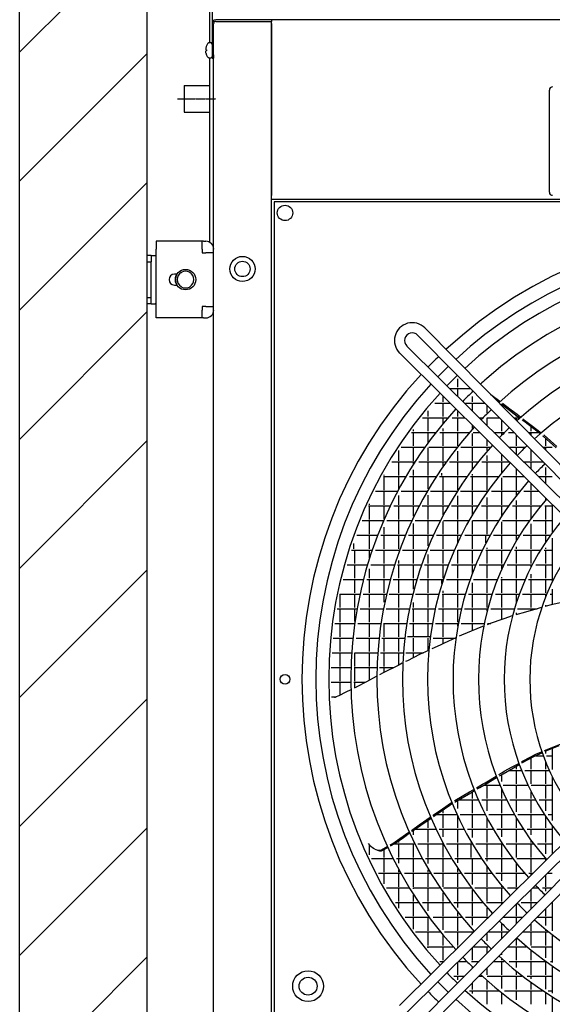
# Model space of a CAD drawing. Units: millimetres. Extents: x -3260 to 1937, y -7613 to -159.
# Drawn here: x -1430 to -1013, y -1670 to -899 of the extents above; entities that cross this region are included whole.
import ezdxf

# ---------------------------------------------------------------- set-up
doc = ezdxf.new("R2010")
doc.units = ezdxf.units.MM
doc.linetypes.add('DOT_CENTER', pattern=[14, 12, -1, 0, -1])
doc.layers.add('1', color=7, linetype='Continuous')

# ---------------------------------------------------------------- blocks, each defined once
blk = doc.blocks.new('Draufsicht_1', base_point=(-1098, 2781))
at = {"layer": '1', "linetype": 'Continuous'}
h = blk.add_hatch(dxfattribs=at)
h.set_pattern_fill('_USER', color=6, scale=1000, angle=45, pattern_type=0)
h.set_pattern_definition([(45, (0, 0), (-707.107, 707.107), [])])
h.paths.add_polyline_path([(-4618, -55556), (-4618, -56256), (-20018, -56256), (-20018, -9202), (-18618, -9202), (-18618, -55556)])
at = {"color": 2, "linetype": 'Continuous'}
for p, q in [((-20018, -56256), (-20018, -9202)), ((-18618, -55556), (-18618, -9202)), ((-17254, -12591), (-17254, -12609)), ((-17254, -12631), (-17254, -12609)), ((-17254, -12631), (-17254, -14517)), ((-18215, -13311), (-18215, -13605)), ((-18215, -13311), (-17935, -13311)), ((-18215, -13605), (-17935, -13605)), ((-17254, -14557), (-17254, -14517)), ((-6765, -14588), (-17226, -14588)), ((-17226, -14588), (-17226, -25050)), ((-18015, -15019), (-18520, -15019)), ((-18520, -15019), (-18520, -15106)), ((-18520, -15772), (-18520, -15106)), ((-18001, -15019), (-18015, -15019)), ((-18015, -15106), (-18015, -15019)), ((-18015, -15106), (-18015, -15144)), ((-18001, -15019), (-17976, -15019)), ((-18576, -15173), (-18618, -15173)), ((-18576, -15173), (-18531, -15173)), ((-18531, -15173), (-18520, -15173)), ((-18015, -15144), (-17976, -15144)), ((-17890, -15144), (-17976, -15144)), ((-18291, -15380), (-18320, -15380)), ((-18293, -15380), (-18293, -15381)), ((-18320, -15499), (-18291, -15499)), ((-18293, -15498), (-18293, -15499)), ((-18576, -15705), (-18618, -15705)), ((-18576, -15705), (-18531, -15705)), ((-18520, -15705), (-18531, -15705)), ((-17976, -15734), (-18015, -15734)), ((-18015, -15734), (-18015, -15772)), ((-17976, -15734), (-17890, -15734)), ((-18520, -15859), (-18520, -15772)), ((-18015, -15859), (-18520, -15859)), ((-18015, -15859), (-18015, -15772)), ((-18001, -15859), (-18015, -15859)), ((-18001, -15859), (-17976, -15859))]:
    blk.add_line(p, q, dxfattribs=at)
at = {"color": 3, "linetype": 'Continuous'}
for p, q in [((-17935, -12014), (-17935, -12842)), ((-17254, -12591), (-17867, -12591)), ((-17867, -12609), (-17254, -12609)), ((-17907, -12631), (-17907, -12977)), ((-17890, -12977), (-17890, -12631)), ((-17258, -12630), (-17258, -54699)), ((-17935, -13010), (-17935, -15030)), ((-17907, -12977), (-17907, -13012)), ((-17907, -13012), (-17890, -13012)), ((-17890, -12977), (-17890, -13012)), ((-14207, -14480), (-14207, -13363)), ((-17254, -14557), (-13905, -14557))]:
    blk.add_line(p, q, dxfattribs=at)
at = {"color": 7, "linetype": 'Continuous'}
for p, q in [((-6737, -12591), (-17254, -12591)), ((-17890, -54295), (-17890, -13012))]:
    blk.add_line(p, q, dxfattribs=at)
at = {"color": 1, "linetype": 'Continuous'}
for p, q in [((-17975, -12907), (-17976, -12911)), ((-17976, -12911), (-17975, -12914)), ((-17976, -12941), (-17975, -12938)), ((-17975, -12946), (-17976, -12941)), ((-17974, -12899), (-17975, -12907)), ((-17975, -12914), (-17974, -12918)), ((-17975, -12938), (-17974, -12934)), ((-17974, -12953), (-17975, -12946)), ((-17973, -12891), (-17974, -12899)), ((-17974, -12918), (-17973, -12919)), ((-17974, -12934), (-17973, -12933)), ((-17973, -12919), (-17968, -12919)), ((-17968, -12933), (-17973, -12933)), ((-17954, -12848), (-17968, -12877)), ((-17968, -12877), (-17968, -12877)), ((-17954, -12849), (-17954, -12848)), ((-17954, -12848), (-17953, -12849)), ((-17953, -12849), (-17950, -12846)), ((-17950, -12846), (-17948, -12845)), ((-17948, -12845), (-17942, -12842)), ((-17942, -12842), (-17921, -12842)), ((-17913, -12845), (-17921, -12842)), ((-17908, -12852), (-17913, -12845)), ((-17907, -12861), (-17908, -12852)), ((-17973, -12961), (-17974, -12953)), ((-17968, -12975), (-17968, -12975)), ((-17954, -13004), (-17968, -12975)), ((-17951, -13005), (-17954, -13004)), ((-17950, -13006), (-17951, -13005)), ((-17948, -13008), (-17950, -13006)), ((-17942, -13010), (-17948, -13008)), ((-17942, -13010), (-17921, -13010)), ((-17921, -13010), (-17917, -13007)), ((-17917, -13007), (-17913, -13006)), ((-17913, -13006), (-17908, -12999)), ((-17908, -12999), (-17907, -12995)), ((-18576, -15173), (-18576, -15243)), ((-18618, -15243), (-18576, -15243)), ((-18576, -15635), (-18576, -15243)), ((-18239, -15358), (-18247, -15363)), ((-18148, -15363), (-18156, -15358)), ((-18247, -15516), (-18239, -15520)), ((-18156, -15520), (-18148, -15516)), ((-18618, -15635), (-18576, -15635)), ((-18576, -15705), (-18576, -15635))]:
    blk.add_line(p, q, dxfattribs=at)
at = {"color": 6, "linetype": 'Continuous'}
for p, q in [((-15413, -16130), (-15414, -16129)), ((-15209, -16495), (-15209, -16495)), ((-15324, -16610), (-15324, -16610)), ((-15213, -16618), (-15213, -16527)), ((-15374, -16779), (-15374, -16717)), ((-15303, -16631), (-15074, -16631)), ((-15213, -16719), (-15213, -16631)), ((-15052, -16669), (-15052, -16653)), ((-15052, -16779), (-15052, -16718)), ((-14855, -16693), (-14848, -16698)), ((-14848, -16698), (-14752, -16771)), ((-15464, -16792), (-15299, -16792)), ((-15374, -16940), (-15374, -16792)), ((-15126, -16792), (-14915, -16792)), ((-15052, -16879), (-15052, -16792)), ((-14891, -16903), (-14891, -16816)), ((-14795, -16754), (-14761, -16780)), ((-14733, -16801), (-14730, -16803)), ((-14730, -16819), (-14730, -16803)), ((-14730, -16803), (-14592, -16908)), ((-14723, -16792), (-14641, -16854)), ((-15535, -16940), (-15535, -16875)), ((-15213, -16940), (-15213, -16885)), ((-14641, -16854), (-14560, -16915)), ((-14592, -16908), (-14534, -16952)), ((-14569, -16940), (-14569, -16925)), ((-14560, -16915), (-14524, -16943)), ((-15599, -16953), (-15320, -16953)), ((-15535, -17101), (-15535, -16953)), ((-15374, -17017), (-15374, -16953)), ((-15274, -16953), (-15137, -16953)), ((-15213, -17101), (-15213, -16953)), ((-15052, -17072), (-15052, -17036)), ((-14978, -16953), (-14940, -16953)), ((-14891, -16953), (-14756, -16953)), ((-14891, -17038), (-14891, -16953)), ((-14730, -17101), (-14730, -16978)), ((-14598, -16953), (-14534, -16953)), ((-14569, -16982), (-14569, -16953)), ((-14505, -16974), (-14488, -16987)), ((-14495, -16965), (-14493, -16967)), ((-14493, -16967), (-14394, -17043)), ((-14488, -16987), (-14329, -17108)), ((-14408, -17101), (-14408, -17047)), ((-14394, -17043), (-14297, -17118)), ((-15721, -17114), (-15453, -17114)), ((-15696, -17101), (-15696, -17080)), ((-15696, -17262), (-15696, -17114)), ((-15535, -17223), (-15535, -17114)), ((-15408, -17114), (-15089, -17114)), ((-15374, -17101), (-15374, -17072)), ((-15374, -17262), (-15374, -17114)), ((-15213, -17262), (-15213, -17114)), ((-15052, -17262), (-15052, -17125)), ((-15042, -17114), (-14974, -17114)), ((-14815, -17114), (-14706, -17114)), ((-14730, -17139), (-14730, -17114)), ((-14656, -17114), (-14596, -17114)), ((-14569, -17262), (-14569, -17141)), ((-14439, -17114), (-14322, -17114)), ((-14408, -17144), (-14408, -17114)), ((-14329, -17108), (-14308, -17127)), ((-14281, -17150), (-14274, -17156)), ((-14269, -17139), (-14266, -17142)), ((-14266, -17142), (-14126, -17267)), ((-14891, -17262), (-14891, -17196)), ((-14274, -17156), (-14131, -17283)), ((-14247, -17262), (-14247, -17180)), ((-15857, -17423), (-15857, -17312)), ((-15833, -17275), (-15573, -17275)), ((-15696, -17423), (-15696, -17275)), ((-15535, -17423), (-15535, -17283)), ((-15530, -17275), (-15223, -17275)), ((-15374, -17423), (-15374, -17275)), ((-15226, -17279), (-15226, -17275)), ((-15213, -17423), (-15213, -17319)), ((-15178, -17275), (-14858, -17275)), ((-15052, -17423), (-15052, -17275)), ((-14891, -17313), (-14891, -17275)), ((-14891, -17423), (-14891, -17367)), ((-14730, -17423), (-14730, -17355)), ((-14653, -17275), (-14470, -17275)), ((-14569, -17357), (-14569, -17275)), ((-14408, -17423), (-14408, -17303)), ((-14279, -17275), (-14177, -17275)), ((-14247, -17307), (-14247, -17275)), ((-15935, -17436), (-15682, -17436)), ((-15857, -17584), (-15857, -17436)), ((-15696, -17458), (-15696, -17436)), ((-15640, -17436), (-15344, -17436)), ((-15535, -17584), (-15535, -17436)), ((-15374, -17479), (-15374, -17436)), ((-15301, -17436), (-14993, -17436)), ((-15213, -17584), (-15213, -17436)), ((-15052, -17512), (-15052, -17436)), ((-14949, -17436), (-14649, -17436)), ((-14891, -17584), (-14891, -17436)), ((-14730, -17557), (-14730, -17436)), ((-14638, -17449), (-14637, -17448)), ((-14490, -17436), (-14277, -17436)), ((-14408, -17517), (-14408, -17436)), ((-14260, -17461), (-14260, -17453)), ((-16018, -17584), (-16018, -17579)), ((-15696, -17584), (-15696, -17524)), ((-15387, -17584), (-15387, -17560)), ((-15052, -17584), (-15052, -17571)), ((-14569, -17584), (-14569, -17515)), ((-14247, -17584), (-14247, -17498)), ((-16028, -17597), (-15782, -17597)), ((-16018, -17745), (-16018, -17597)), ((-15857, -17731), (-15857, -17597)), ((-15741, -17597), (-15453, -17597)), ((-15696, -17745), (-15696, -17597)), ((-15535, -17731), (-15535, -17597)), ((-15411, -17597), (-15114, -17597)), ((-15374, -17745), (-15374, -17597)), ((-15213, -17742), (-15213, -17597)), ((-15072, -17597), (-14763, -17597)), ((-15052, -17745), (-15052, -17597)), ((-14891, -17745), (-14891, -17597)), ((-14730, -17745), (-14730, -17611)), ((-14718, -17597), (-14487, -17597)), ((-14569, -17745), (-14569, -17597)), ((-14408, -17745), (-14408, -17674)), ((-14328, -17597), (-14177, -17597)), ((-14247, -17676), (-14247, -17597)), ((-16113, -17758), (-15872, -17758)), ((-16018, -17906), (-16018, -17758)), ((-15832, -17758), (-15551, -17758)), ((-15696, -17906), (-15696, -17758)), ((-15535, -17906), (-15535, -17800)), ((-15511, -17758), (-15223, -17758)), ((-15374, -17906), (-15374, -17758)), ((-15226, -17762), (-15226, -17758)), ((-15182, -17758), (-14885, -17758)), ((-15052, -17906), (-15052, -17758)), ((-14891, -17766), (-14891, -17758)), ((-14843, -17758), (-14534, -17758)), ((-14730, -17906), (-14730, -17758)), ((-14569, -17803), (-14569, -17758)), ((-14488, -17758), (-14324, -17758)), ((-14408, -17906), (-14408, -17758)), ((-14177, -17745), (-14178, -17745)), ((-16179, -17906), (-16179, -17896)), ((-15857, -17906), (-15857, -17806)), ((-15213, -17906), (-15213, -17808)), ((-14891, -17906), (-14891, -17827)), ((-14569, -17906), (-14569, -17860)), ((-14247, -17853), (-14247, -17834)), ((-14177, -17904), (-14177, -18213)), ((-16190, -17919), (-15953, -17919)), ((-16179, -18067), (-16179, -17919)), ((-16018, -18061), (-16018, -17919)), ((-15914, -17919), (-15640, -17919)), ((-15857, -18067), (-15857, -17919)), ((-15696, -18031), (-15696, -17919)), ((-15601, -17919), (-15321, -17919)), ((-15535, -18067), (-15535, -17919)), ((-15374, -18016), (-15374, -17919)), ((-15281, -17919), (-14994, -17919)), ((-15213, -18067), (-15213, -17919)), ((-15052, -18014), (-15052, -17919)), ((-14952, -17919), (-14656, -17919)), ((-14891, -18067), (-14891, -17919)), ((-14730, -18027), (-14730, -17919)), ((-14613, -17919), (-14303, -17919)), ((-14569, -18067), (-14569, -17919)), ((-14408, -18054), (-14408, -17919)), ((-14258, -17919), (-14177, -17919)), ((-14247, -18067), (-14247, -17919)), ((-16259, -18080), (-16027, -18080)), ((-16179, -18228), (-16179, -18080)), ((-16031, -18090), (-16031, -18080)), ((-15989, -18080), (-15720, -18080)), ((-15857, -18228), (-15857, -18080)), ((-15696, -18228), (-15696, -18113)), ((-15681, -18080), (-15408, -18080)), ((-15535, -18228), (-15535, -18080)), ((-15374, -18228), (-15374, -18091)), ((-15369, -18080), (-15090, -18080)), ((-15213, -18228), (-15213, -18080)), ((-15052, -18228), (-15052, -18084)), ((-15050, -18080), (-14764, -18080)), ((-14891, -18228), (-14891, -18080)), ((-14730, -18228), (-14730, -18092)), ((-14723, -18080), (-14427, -18080)), ((-14569, -18228), (-14569, -18080)), ((-14408, -18228), (-14408, -18114)), ((-14384, -18080), (-14177, -18080)), ((-14247, -18228), (-14247, -18080)), ((-16018, -18228), (-16018, -18150)), ((-16353, -18389), (-16353, -18331)), ((-16321, -18241), (-16092, -18241)), ((-16179, -18389), (-16179, -18241)), ((-16055, -18241), (-15791, -18241)), ((-16018, -18389), (-16018, -18241)), ((-15857, -18389), (-15857, -18241)), ((-15753, -18241), (-15486, -18241)), ((-15696, -18389), (-15696, -18241)), ((-15535, -18357), (-15535, -18241)), ((-15447, -18241), (-15175, -18241)), ((-15374, -18389), (-15374, -18241)), ((-15213, -18320), (-15213, -18241)), ((-15136, -18241), (-14859, -18241)), ((-15052, -18389), (-15052, -18241)), ((-14904, -18324), (-14904, -18241)), ((-14819, -18241), (-14535, -18241)), ((-14730, -18389), (-14730, -18241)), ((-14569, -18298), (-14569, -18241)), ((-14494, -18241), (-14197, -18241)), ((-14408, -18389), (-14408, -18241)), ((-14247, -18314), (-14247, -18241)), ((-14177, -18273), (-14177, -18750)), ((-16377, -18402), (-16151, -18402)), ((-16340, -18550), (-16340, -18402)), ((-16179, -18488), (-16179, -18402)), ((-16114, -18402), (-15854, -18402)), ((-16018, -18550), (-16018, -18402)), ((-15857, -18411), (-15857, -18402)), ((-15817, -18402), (-15554, -18402)), ((-15696, -18550), (-15696, -18402)), ((-15535, -18550), (-15535, -18451)), ((-15516, -18402), (-15250, -18402)), ((-15374, -18550), (-15374, -18402)), ((-15213, -18550), (-15213, -18405)), ((-15212, -18402), (-14943, -18402)), ((-15052, -18550), (-15052, -18402)), ((-14904, -18402), (-14628, -18402)), ((-14891, -18389), (-14891, -18377)), ((-14891, -18550), (-14891, -18402)), ((-14730, -18550), (-14730, -18402)), ((-14589, -18402), (-14304, -18402)), ((-14569, -18389), (-14569, -18368)), ((-14569, -18550), (-14569, -18402)), ((-14408, -18550), (-14408, -18402)), ((-14263, -18402), (-14177, -18402)), ((-14247, -18389), (-14247, -18377)), ((-14247, -18550), (-14247, -18402)), ((-15857, -18550), (-15857, -18517)), ((-16426, -18563), (-16202, -18563)), ((-16340, -18711), (-16340, -18563)), ((-16179, -18711), (-16179, -18609)), ((-16166, -18563), (-15909, -18563)), ((-16018, -18711), (-16018, -18563)), ((-15873, -18563), (-15614, -18563)), ((-15857, -18711), (-15857, -18563)), ((-15696, -18711), (-15696, -18563)), ((-15577, -18563), (-15316, -18563)), ((-15535, -18711), (-15535, -18563)), ((-15374, -18711), (-15374, -18563)), ((-15279, -18563), (-15015, -18563)), ((-15213, -18711), (-15213, -18563)), ((-15052, -18657), (-15052, -18563)), ((-14977, -18563), (-14709, -18563)), ((-14891, -18711), (-14891, -18563)), ((-14730, -18610), (-14730, -18563)), ((-14670, -18563), (-14396, -18563)), ((-14569, -18711), (-14569, -18563)), ((-14408, -18587), (-14408, -18563)), ((-14408, -18711), (-14408, -18666)), ((-14356, -18563), (-14177, -18563)), ((-14247, -18711), (-14247, -18563)), ((-16468, -18724), (-16247, -18724)), ((-16340, -18872), (-16340, -18724)), ((-16211, -18724), (-15957, -18724)), ((-16179, -18872), (-16179, -18724)), ((-16018, -18872), (-16018, -18724)), ((-15921, -18724), (-15666, -18724)), ((-15857, -18872), (-15857, -18724)), ((-15696, -18832), (-15696, -18724)), ((-15629, -18724), (-15373, -18724)), ((-15535, -18872), (-15535, -18724)), ((-15387, -18769), (-15387, -18724)), ((-15374, -18729), (-15374, -18724)), ((-15336, -18724), (-15077, -18724)), ((-15213, -18872), (-15213, -18724)), ((-15052, -18872), (-15052, -18760)), ((-15040, -18724), (-14778, -18724)), ((-14891, -18872), (-14891, -18724)), ((-14740, -18724), (-14473, -18724)), ((-14730, -18711), (-14730, -18700)), ((-14730, -18872), (-14730, -18724)), ((-14569, -18872), (-14569, -18724)), ((-14435, -18724), (-14177, -18724)), ((-14408, -18872), (-14408, -18724)), ((-14247, -18872), (-14247, -18724)), ((-15374, -18872), (-15374, -18849)), ((-14177, -18832), (-14177, -19001)), ((-16505, -18885), (-16286, -18885)), ((-16501, -19033), (-16501, -18885)), ((-16340, -19033), (-16340, -18885)), ((-16250, -18885), (-15999, -18885)), ((-16179, -19033), (-16179, -18885)), ((-16018, -18975), (-16018, -18885)), ((-15963, -18885), (-15710, -18885)), ((-15857, -19033), (-15857, -18885)), ((-15696, -19033), (-15696, -18977)), ((-15674, -18885), (-15421, -18885)), ((-15535, -19033), (-15535, -18885)), ((-15384, -18885), (-15130, -18885)), ((-15374, -19033), (-15374, -18885)), ((-15213, -19033), (-15213, -18885)), ((-15093, -18885), (-14836, -18885)), ((-15052, -19033), (-15052, -18885)), ((-14891, -19033), (-14891, -18885)), ((-14799, -18885), (-14539, -18885)), ((-14730, -19033), (-14730, -18885)), ((-14569, -18973), (-14569, -18885)), ((-14501, -18885), (-14238, -18885)), ((-14408, -19033), (-14408, -18885)), ((-14247, -18908), (-14247, -18885)), ((-14200, -18885), (-14177, -18885)), ((-13969, -18956), (-14188, -19003)), ((-16535, -19046), (-16317, -19046)), ((-16501, -19194), (-16501, -19046)), ((-16340, -19187), (-16340, -19046)), ((-16282, -19046), (-16033, -19046)), ((-16179, -19194), (-16179, -19046)), ((-15997, -19046), (-15747, -19046)), ((-15857, -19194), (-15857, -19046)), ((-15712, -19046), (-15461, -19046)), ((-15696, -19194), (-15696, -19046)), ((-15535, -19194), (-15535, -19046)), ((-15425, -19046), (-15173, -19046)), ((-15374, -19194), (-15374, -19046)), ((-15213, -19194), (-15213, -19046)), ((-15137, -19046), (-14884, -19046)), ((-15052, -19194), (-15052, -19046)), ((-14891, -19073), (-14891, -19046)), ((-14848, -19046), (-14592, -19046)), ((-14730, -19164), (-14730, -19046)), ((-14469, -19082), (-14575, -19111)), ((-14569, -19110), (-14569, -19092)), ((-14556, -19046), (-14340, -19046)), ((-14331, -19043), (-14469, -19082)), ((-14408, -19065), (-14408, -19046)), ((-14294, -19033), (-14331, -19043)), ((-14244, -19019), (-14253, -19021)), ((-14247, -19020), (-14247, -19005)), ((-14188, -19003), (-14244, -19019)), ((-14708, -19156), (-14866, -19212)), ((-14614, -19124), (-14708, -19156)), ((-16560, -19207), (-16343, -19207)), ((-16501, -19355), (-16501, -19207)), ((-16308, -19207), (-16060, -19207)), ((-16179, -19355), (-16179, -19207)), ((-16025, -19207), (-15777, -19207)), ((-16018, -19355), (-16018, -19207)), ((-15857, -19355), (-15857, -19207)), ((-15741, -19207), (-15493, -19207)), ((-15696, -19355), (-15696, -19207)), ((-15535, -19355), (-15535, -19207)), ((-15457, -19207), (-15208, -19207)), ((-15374, -19355), (-15374, -19207)), ((-15213, -19235), (-15213, -19207)), ((-15173, -19207), (-14923, -19207)), ((-14940, -19242), (-15172, -19337)), ((-15052, -19288), (-15052, -19207)), ((-14929, -19238), (-14940, -19242)), ((-14866, -19212), (-14890, -19222)), ((-14887, -19207), (-14851, -19207)), ((-16578, -19368), (-16363, -19368)), ((-16501, -19516), (-16501, -19368)), ((-16328, -19368), (-16081, -19368)), ((-16179, -19516), (-16179, -19368)), ((-16046, -19368), (-15799, -19368)), ((-16018, -19516), (-16018, -19368)), ((-15857, -19516), (-15857, -19368)), ((-15516, -19355), (-15763, -19355)), ((-15696, -19516), (-15696, -19368)), ((-15535, -19504), (-15535, -19368)), ((-15482, -19368), (-15241, -19368)), ((-15374, -19429), (-15374, -19368)), ((-15234, -19365), (-15360, -19423)), ((-15172, -19337), (-15196, -19347)), ((-16591, -19529), (-16377, -19529)), ((-16501, -19677), (-16501, -19529)), ((-16342, -19529), (-16096, -19529)), ((-16340, -19677), (-16340, -19529)), ((-16179, -19677), (-16179, -19529)), ((-16061, -19529), (-15815, -19529)), ((-16018, -19677), (-16018, -19529)), ((-15857, -19661), (-15857, -19529)), ((-15780, -19529), (-15589, -19529)), ((-15696, -19581), (-15696, -19529)), ((-15532, -19502), (-15632, -19548)), ((-15404, -19443), (-15495, -19485)), ((-15360, -19423), (-15404, -19443)), ((-15765, -19615), (-15786, -19625)), ((-15632, -19548), (-15765, -19615)), ((-16599, -19690), (-16384, -19690)), ((-16501, -19838), (-16501, -19690)), ((-16349, -19690), (-16104, -19690)), ((-16340, -19838), (-16340, -19690)), ((-16179, -19827), (-16179, -19690)), ((-16069, -19690), (-15915, -19690)), ((-15867, -19666), (-16031, -19748)), ((-16018, -19741), (-16018, -19690)), ((-15822, -19643), (-15867, -19666)), ((-16600, -19851), (-16386, -19851)), ((-16501, -19992), (-16501, -19851)), ((-16351, -19851), (-16224, -19851)), ((-16340, -19912), (-16340, -19851)), ((-16214, -19845), (-16327, -19906)), ((-16106, -19788), (-16214, -19845)), ((-16031, -19748), (-16071, -19769)), ((-16440, -19961), (-16518, -20000)), ((-16385, -19934), (-16440, -19961)), ((-16331, -19908), (-16350, -19917)), ((-16327, -19906), (-16331, -19908)), ((-16597, -20012), (-16545, -20012)), ((-16561, -20020), (-16562, -20022)), ((-16560, -20018), (-16561, -20020)), ((-16559, -20018), (-16560, -20018)), ((-16558, -20017), (-16559, -20018)), ((-16556, -20016), (-16558, -20017)), ((-16518, -20000), (-16556, -20016)), ((-14259, -20599), (-14244, -20593)), ((-14256, -20609), (-14252, -20608)), ((-14252, -20608), (-14098, -20546)), ((-14247, -20633), (-14247, -20606)), ((-14244, -20593), (-14032, -20507)), ((-14177, -20578), (-14177, -20806)), ((-14513, -20723), (-14493, -20712)), ((-14493, -20712), (-14356, -20638)), ((-14487, -20723), (-14447, -20700)), ((-14447, -20700), (-14370, -20663)), ((-14408, -20804), (-14408, -20682)), ((-14370, -20663), (-14288, -20624)), ((-14356, -20638), (-14292, -20612)), ((-14354, -20656), (-14276, -20656)), ((-14239, -20656), (-14177, -20656)), ((-14714, -20853), (-14601, -20788)), ((-14704, -20827), (-14614, -20778)), ((-14651, -20817), (-14515, -20817)), ((-14614, -20778), (-14544, -20740)), ((-14601, -20788), (-14539, -20753)), ((-14569, -20804), (-14569, -20770)), ((-14569, -20965), (-14569, -20817)), ((-14508, -20735), (-14487, -20723)), ((-14477, -20817), (-14211, -20817)), ((-14408, -20965), (-14408, -20817)), ((-14247, -20804), (-14247, -20730)), ((-14247, -20965), (-14247, -20817)), ((-14177, -20804), (-14178, -20804)), ((-14911, -20952), (-14791, -20880)), ((-14902, -20963), (-14786, -20894)), ((-14761, -20861), (-14730, -20843)), ((-14755, -20876), (-14714, -20853)), ((-14730, -20843), (-14704, -20827)), ((-14730, -20939), (-14730, -20862)), ((-14177, -20888), (-14177, -21365)), ((-15084, -21053), (-15035, -21025)), ((-15070, -21063), (-15030, -21039)), ((-15005, -21007), (-14940, -20969)), ((-14999, -21021), (-14969, -21003)), ((-14969, -21003), (-14902, -20963)), ((-14940, -20969), (-14933, -20965)), ((-14933, -20965), (-14911, -20952)), ((-14926, -20978), (-14752, -20978)), ((-14904, -20965), (-14904, -20964)), ((-14891, -20965), (-14891, -20957)), ((-14891, -21126), (-14891, -20978)), ((-14730, -21126), (-14730, -21028)), ((-14714, -20978), (-14444, -20978)), ((-14569, -21126), (-14569, -20978)), ((-14406, -20978), (-14177, -20978)), ((-14247, -21126), (-14247, -20978)), ((-15249, -21149), (-15246, -21147)), ((-15246, -21147), (-15084, -21053)), ((-15235, -21159), (-15070, -21063)), ((-15213, -21234), (-15213, -21147)), ((-15200, -21139), (-14988, -21139)), ((-15052, -21126), (-15052, -21052)), ((-15052, -21287), (-15052, -21139)), ((-14949, -21139), (-14679, -21139)), ((-14891, -21261), (-14891, -21139)), ((-14730, -21287), (-14730, -21139)), ((-14640, -21139), (-14361, -21139)), ((-14569, -21270), (-14569, -21139)), ((-14408, -21126), (-14408, -21051)), ((-14408, -21287), (-14408, -21139)), ((-14321, -21139), (-14177, -21139)), ((-14247, -21261), (-14247, -21139)), ((-15482, -21309), (-15380, -21239)), ((-15463, -21311), (-15298, -21197)), ((-15380, -21239), (-15279, -21169)), ((-15374, -21287), (-15374, -21250)), ((-15298, -21197), (-15274, -21182)), ((-15243, -21164), (-15235, -21159)), ((-15635, -21415), (-15553, -21356)), ((-15570, -21385), (-15509, -21343)), ((-15553, -21356), (-15515, -21331)), ((-15535, -21448), (-15535, -21361)), ((-15485, -21311), (-15482, -21309)), ((-15480, -21323), (-15463, -21311)), ((-15447, -21300), (-15222, -21300)), ((-15374, -21448), (-15374, -21300)), ((-15213, -21448), (-15213, -21318)), ((-15184, -21300), (-14911, -21300)), ((-15052, -21448), (-15052, -21300)), ((-14891, -21448), (-14891, -21338)), ((-14872, -21300), (-14593, -21300)), ((-14730, -21448), (-14730, -21300)), ((-14569, -21448), (-14569, -21340)), ((-14553, -21300), (-14264, -21300)), ((-14408, -21448), (-14408, -21300)), ((-14247, -21448), (-14247, -21324)), ((-14222, -21300), (-14177, -21300)), ((-15720, -21474), (-15635, -21415)), ((-15712, -21484), (-15570, -21385)), ((-15679, -21461), (-15456, -21461)), ((-15535, -21609), (-15535, -21461)), ((-15417, -21461), (-15143, -21461)), ((-15374, -21547), (-15374, -21461)), ((-15213, -21609), (-15213, -21461)), ((-15104, -21461), (-14824, -21461)), ((-15052, -21554), (-15052, -21461)), ((-14891, -21609), (-14891, -21461)), ((-14783, -21461), (-14494, -21461)), ((-14730, -21546), (-14730, -21461)), ((-14569, -21609), (-14569, -21461)), ((-14452, -21461), (-14177, -21461)), ((-14408, -21524), (-14408, -21461)), ((-14247, -21609), (-14247, -21461)), ((-14177, -21425), (-14177, -21734)), ((-15926, -21619), (-15848, -21564)), ((-15908, -21621), (-15809, -21551)), ((-15848, -21564), (-15749, -21494)), ((-15809, -21551), (-15744, -21506)), ((-15714, -21486), (-15712, -21484)), ((-15696, -21525), (-15696, -21473)), ((-16196, -21618), (-16175, -21642)), ((-16179, -21742), (-16179, -21638)), ((-16175, -21642), (-16138, -21670)), ((-16160, -21655), (-16152, -21660)), ((-16152, -21660), (-16127, -21677)), ((-16120, -21682), (-16071, -21699)), ((-16059, -21693), (-16049, -21687)), ((-16049, -21687), (-15985, -21652)), ((-16040, -21695), (-15981, -21661)), ((-16018, -21770), (-16018, -21683)), ((-15954, -21634), (-15947, -21630)), ((-15950, -21644), (-15934, -21635)), ((-15947, -21630), (-15926, -21619)), ((-15934, -21635), (-15908, -21621)), ((-15910, -21622), (-15689, -21622)), ((-15857, -21609), (-15857, -21585)), ((-15857, -21770), (-15857, -21622)), ((-15696, -21609), (-15696, -21607)), ((-15696, -21770), (-15696, -21622)), ((-15650, -21622), (-15375, -21622)), ((-15535, -21770), (-15535, -21622)), ((-15374, -21770), (-15374, -21622)), ((-15335, -21622), (-15054, -21622)), ((-15213, -21770), (-15213, -21622)), ((-15065, -21609), (-15065, -21603)), ((-15065, -21770), (-15065, -21622)), ((-15013, -21622), (-14724, -21622)), ((-14891, -21770), (-14891, -21622)), ((-14730, -21770), (-14730, -21622)), ((-14681, -21622), (-14381, -21622)), ((-14569, -21770), (-14569, -21622)), ((-14408, -21609), (-14408, -21584)), ((-14408, -21770), (-14408, -21622)), ((-14337, -21622), (-14177, -21622)), ((-14247, -21732), (-14247, -21622)), ((-16160, -21783), (-15922, -21783)), ((-16090, -21690), (-16059, -21693)), ((-16071, -21699), (-16048, -21699)), ((-16048, -21699), (-16040, -21695)), ((-16018, -21931), (-16018, -21783)), ((-15883, -21783), (-15606, -21783)), ((-15857, -21832), (-15857, -21783)), ((-15696, -21931), (-15696, -21783)), ((-15566, -21783), (-15284, -21783)), ((-15535, -21838), (-15535, -21783)), ((-15374, -21931), (-15374, -21783)), ((-15243, -21783), (-14953, -21783)), ((-15213, -21830), (-15213, -21783)), ((-15052, -21931), (-15052, -21783)), ((-14911, -21783), (-14610, -21783)), ((-14891, -21811), (-14891, -21783)), ((-14730, -21931), (-14730, -21783)), ((-14566, -21783), (-14250, -21783)), ((-14408, -21931), (-14408, -21783)), ((-14247, -21804), (-14247, -21785)), ((-14213, -21770), (-14214, -21770)), ((-15213, -21931), (-15213, -21896)), ((-14891, -21931), (-14891, -21872)), ((-14569, -21931), (-14569, -21835)), ((-16081, -21944), (-15837, -21944)), ((-16018, -22059), (-16018, -21944)), ((-15857, -21931), (-15857, -21907)), ((-15857, -22092), (-15857, -21944)), ((-15797, -21944), (-15514, -21944)), ((-15696, -22092), (-15696, -21944)), ((-15535, -21931), (-15535, -21907)), ((-15535, -22092), (-15535, -21944)), ((-15473, -21944), (-15182, -21944)), ((-15374, -22092), (-15374, -21944)), ((-15213, -22092), (-15213, -21944)), ((-15140, -21944), (-14839, -21944)), ((-15052, -22067), (-15052, -21944)), ((-14891, -22092), (-14891, -21944)), ((-14795, -21944), (-14481, -21944)), ((-14730, -22027), (-14730, -21944)), ((-14569, -22092), (-14569, -21944)), ((-14434, -21944), (-14388, -21944)), ((-14408, -21964), (-14408, -21944)), ((-14247, -22092), (-14247, -21962)), ((-14229, -21944), (-14177, -21944)), ((-15993, -22105), (-15744, -22105)), ((-15857, -22253), (-15857, -22105)), ((-15703, -22105), (-15411, -22105)), ((-15696, -22114), (-15696, -22105)), ((-15535, -22253), (-15535, -22105)), ((-15369, -22105), (-15068, -22105)), ((-15213, -22253), (-15213, -22105)), ((-15025, -22105), (-14711, -22105)), ((-14891, -22253), (-14891, -22105)), ((-14730, -22092), (-14730, -22081)), ((-14730, -22253), (-14730, -22105)), ((-14665, -22105), (-14551, -22105)), ((-14569, -22123), (-14569, -22105)), ((-14392, -22105), (-14333, -22105)), ((-14284, -22105), (-14180, -22105)), ((-14247, -22140), (-14247, -22105)), ((-15696, -22253), (-15696, -22180)), ((-15374, -22253), (-15374, -22159)), ((-15052, -22253), (-15052, -22126)), ((-14637, -22190), (-14638, -22189)), ((-14408, -22253), (-14408, -22121)), ((-14260, -22185), (-14260, -22177)), ((-15896, -22266), (-15640, -22266)), ((-15857, -22326), (-15857, -22266)), ((-15696, -22414), (-15696, -22266)), ((-15598, -22266), (-15298, -22266)), ((-15535, -22355), (-15535, -22266)), ((-15374, -22414), (-15374, -22266)), ((-15254, -22266), (-14941, -22266)), ((-15213, -22319), (-15213, -22266)), ((-15052, -22414), (-15052, -22266)), ((-14896, -22266), (-14713, -22266)), ((-14891, -22271), (-14891, -22266)), ((-14891, -22414), (-14891, -22325)), ((-14730, -22283), (-14730, -22266)), ((-14569, -22414), (-14569, -22281)), ((-14518, -22266), (-14340, -22266)), ((-14408, -22335), (-14408, -22266)), ((-14247, -22414), (-14247, -22332)), ((-14182, -22266), (-14177, -22266)), ((-14177, -22260), (-14177, -22574)), ((-15790, -22427), (-15527, -22427)), ((-15696, -22558), (-15696, -22427)), ((-15535, -22575), (-15535, -22427)), ((-15483, -22427), (-15172, -22427)), ((-15374, -22566), (-15374, -22427)), ((-15213, -22414), (-15213, -22375)), ((-15213, -22575), (-15213, -22427)), ((-15127, -22427), (-14876, -22427)), ((-15052, -22513), (-15052, -22427)), ((-14891, -22442), (-14891, -22427)), ((-14836, -22387), (-14846, -22376)), ((-14730, -22449), (-14730, -22440)), ((-14717, -22427), (-14499, -22427)), ((-14569, -22498), (-14569, -22427)), ((-14342, -22427), (-14177, -22427)), ((-14247, -22516), (-14247, -22427)), ((-14730, -22575), (-14730, -22499)), ((-14408, -22575), (-14408, -22494)), ((-15674, -22588), (-15402, -22588)), ((-15535, -22736), (-15535, -22588)), ((-15374, -22736), (-15374, -22621)), ((-15357, -22588), (-15038, -22588)), ((-15213, -22736), (-15213, -22588)), ((-15052, -22602), (-15052, -22588)), ((-14891, -22685), (-14891, -22600)), ((-14879, -22588), (-14659, -22588)), ((-14730, -22660), (-14730, -22588)), ((-14569, -22736), (-14569, -22656)), ((-14565, -22658), (-14568, -22655)), ((-14501, -22588), (-14216, -22588)), ((-14408, -22736), (-14408, -22588)), ((-14247, -22575), (-14247, -22562)), ((-14247, -22736), (-14247, -22588)), ((-14177, -22619), (-14177, -22923)), ((-15547, -22749), (-15264, -22749)), ((-15535, -22763), (-15535, -22749)), ((-15374, -22897), (-15374, -22749)), ((-15217, -22749), (-15201, -22749)), ((-15213, -22753), (-15213, -22749)), ((-15052, -22897), (-15052, -22759)), ((-15042, -22749), (-14877, -22749)), ((-14891, -22823), (-14891, -22749)), ((-14827, -22749), (-14818, -22749)), ((-14661, -22749), (-14461, -22749)), ((-14569, -22897), (-14569, -22749)), ((-14406, -22749), (-14177, -22749)), ((-14247, -22872), (-14247, -22749)), ((-15239, -22786), (-15236, -22784)), ((-15236, -22784), (-15236, -22784)), ((-14730, -22839), (-14730, -22819)), ((-14408, -22897), (-14408, -22792)), ((-15408, -22910), (-15363, -22910)), ((-15374, -22921), (-15374, -22910)), ((-15213, -23058), (-15213, -22919)), ((-15204, -22910), (-15112, -22910)), ((-15063, -22910), (-14978, -22910)), ((-15052, -22920), (-15052, -22910)), ((-15052, -22985), (-15052, -22969)), ((-14891, -23058), (-14891, -22981)), ((-14820, -22910), (-14704, -22910)), ((-14730, -22897), (-14730, -22886)), ((-14730, -23058), (-14730, -22910)), ((-14650, -22910), (-14256, -22910)), ((-14569, -22977), (-14569, -22910)), ((-14408, -23058), (-14408, -22910)), ((-14247, -23058), (-14247, -22916)), ((-14195, -22910), (-14177, -22910)), ((-14177, -22966), (-14177, -23260)), ((-15255, -23071), (-15137, -23071)), ((-15213, -23111), (-15213, -23071)), ((-14980, -23071), (-14944, -23071)), ((-14965, -23055), (-14964, -23055)), ((-14891, -23071), (-14508, -23071)), ((-14730, -23207), (-14730, -23071)), ((-14569, -23058), (-14569, -23022)), ((-14569, -23219), (-14569, -23071)), ((-14450, -23071), (-14177, -23071)), ((-14408, -23102), (-14408, -23071)), ((-14247, -23214), (-14247, -23071)), ((-15209, -23143), (-15209, -23143)), ((-15052, -23219), (-15052, -23144)), ((-14891, -23219), (-14891, -23117)), ((-14408, -23219), (-14408, -23145)), ((-15085, -23232), (-14756, -23232)), ((-15052, -23261), (-15052, -23232)), ((-14891, -23380), (-14891, -23232)), ((-14730, -23380), (-14730, -23252)), ((-14700, -23232), (-14284, -23232)), ((-14569, -23331), (-14569, -23232)), ((-14408, -23380), (-14408, -23232)), ((-14247, -23380), (-14247, -23256)), ((-14220, -23232), (-14177, -23232)), ((-14177, -23301), (-14177, -23587)), ((-14569, -23380), (-14569, -23374))]:
    blk.add_line(p, q, dxfattribs=at)
at = {"color": 1, "linetype": 'Continuous'}
for centre, radius in [((-17107, -14708), 84.3), ((-17574, -15322), 138), ((-17574, -15322), 84.3), ((-17107, -19819), 52.7), ((-16854, -23182), 169), ((-16854, -23182), 98.3)]:
    blk.add_circle(centre, radius, dxfattribs=at)
at = {"color": 2, "linetype": 'Continuous'}
blk.add_circle((-18198, -15439), 112, dxfattribs=at)
at = {"color": 3, "linetype": 'Continuous'}
for centre, radius, start, end in [((-17867, -12631), 40, 90.0002, 179.9995), ((-17867, -12631), 22.5, 90.0003, 179.9991), ((-14172, -13363), 35.1, 90, 180), ((-14172, -14480), 35.1, 180, 270)]:
    blk.add_arc(centre, radius, start, end, dxfattribs=at)
at = {"color": 1, "linetype": 'Continuous'}
for centre, radius, start, end in [((-17837, -12926), 140, 159.4857, 165.5038), ((-17837, -12926), 140, 159.4857, 165.5038), ((-17837, -12926), 131, 176.9403, 183.0597), ((-17837, -12926), 131, 176.9403, 183.0597), ((-17837, -12926), 140, 194.4962, 200.5143), ((-17837, -12926), 140, 194.4962, 200.5143), ((-18198, -15439), 91, 122.7375, 180.0001), ((-18198, -15439), 91, 62.6639, 117.3361), ((-18198, -15439), 91, 0.0001, 57.2629), ((-18198, -15439), 91, 179.9999, 237.2625), ((-18198, -15439), 91, 242.6639, 297.3361), ((-18198, -15439), 91, 302.7371, 359.9999)]:
    blk.add_arc(centre, radius, start, end, dxfattribs=at)
at = {"color": 2, "linetype": 'Continuous'}
for centre, radius, start, end in [((-17976, -15106), 86.8, 0.0005, 90.0001), ((-18320, -15439), 59.5, 90, 270), ((-18198, -15439), 112, 148.5712, 211.4288), ((-17976, -15772), 86.8, 269.9999, 359.9995)]:
    blk.add_arc(centre, radius, start, end, dxfattribs=at)
at = {"color": 6, "linetype": 'Continuous'}
blk.add_open_spline([(-15403, -16689), (-15403, -16689), (-15403, -16689), (-15403, -16689), (-15403, -16689)], degree=3, dxfattribs=at)
blk.add_open_spline([(-15130, -23222), (-15130, -23222), (-15130, -23222), (-15130, -23222), (-15130, -23222)], degree=3, knots=[0, 0, 0, 0, 0.00551043, 0.01102087, 0.01102087, 0.01102087, 0.01102087], dxfattribs=at)
at = {"layer": '1', "color": 3, "linetype": 'Continuous'}
blk.add_line((-17907, -11915), (-17907, -12631), dxfattribs=at)
at = {"layer": '1', "color": 2, "linetype": 'DOT_CENTER'}
blk.add_line((-18285, -13458), (-17865, -13458), dxfattribs=at)
at = {"layer": '1', "color": 1, "linetype": 'Continuous'}
for p, q in [((-12374, -19198), (-15574, -15969)), ((-15652, -16047), (-12452, -19276)), ((-12542, -19366), (-15772, -16167)), ((-15849, -16245), (-12623, -19442)), ((-15850, -23392), (-12621, -20193)), ((-12542, -20271), (-15771, -23472)), ((-15652, -23591), (-12453, -20361)), ((-12374, -20440), (-15574, -23669))]:
    blk.add_line(p, q, dxfattribs=at)
at = {"layer": '1', "color": 3, "linetype": 'Continuous'}
for start, end in [(47.2856, 132.7832), (47.2856, 132.7832), (134.0624, 136.0057), (137.2851, 222.703), (224.0056, 225.9373)]:
    blk.add_arc((-11996, -19819), 4925, start, end, dxfattribs=at)
at = {"layer": '1', "color": 2, "linetype": 'Continuous'}
for start, end in [(54.6345, 132.7208), (134.0412, 136.029), (137.3496, 222.6384), (223.9821, 225.9583), (227.2793, 312.6379)]:
    blk.add_arc((-11996, -19819), 4773, start, end, dxfattribs=at)
at = {"layer": '1', "color": 1, "linetype": 'Continuous'}
for centre, radius, start, end in [((-11995, -19818), 4633, 53.8931, 132.6712), ((-11996, -19819), 4389, 47.5337, 131.3981), ((-11996, -19819), 4104, 54.6412, 132.3904), ((-15712, -16106), 195, 44.8047, 225.1946), ((-15712, -16106), 83.5, 44.8047, 225.1946), ((-11996, -19819), 3824, 53.9019, 132.2178), ((-11995, -19818), 4633, 134.0319, 136.0633), ((-11996, -19819), 3548, 110.124, 132.0209), ((-11996, -19819), 4389, 131.3981, 132.5435), ((-11995, -19818), 4633, 137.4244, 222.5747), ((-11996, -19819), 4389, 133.9808, 136.0949), ((-11996, -19819), 4389, 137.5327, 222.4549), ((-11996, -19819), 4104, 133.9286, 136.1519), ((-11996, -19819), 4104, 137.6908, 222.2965), ((-11996, -19819), 3824, 133.8698, 136.2161), ((-11996, -19819), 3824, 137.869, 222.1179), ((-11996, -19819), 3548, 133.8028, 136.2894), ((-11996, -19819), 3548, 138.0723, 221.9141), ((-11996, -19819), 3268, 133.7232, 136.3763), ((-11996, -19819), 3268, 138.3136, 221.6723), ((-11996, -19819), 2988, 138.6001, 221.3852), ((-11996, -19819), 2707, 138.948, 221.0366), ((-11996, -19819), 2426, 139.375, 220.6086), ((-11996, -19819), 3268, 223.6306, 226.2731), ((-11996, -19819), 3548, 223.7186, 226.1943), ((-11996, -19819), 3824, 223.7927, 226.128), ((-11996, -19819), 3548, 227.9792, 311.9135), ((-11996, -19819), 3824, 227.7823, 312.1173), ((-11996, -19819), 4104, 223.8577, 226.0697), ((-11996, -19819), 4389, 223.9153, 226.0181), ((-11996, -19819), 4104, 227.6097, 312.2959), ((-11995, -19818), 4633, 223.9587, 225.9785), ((-11996, -19819), 4389, 227.4566, 312.4544), ((-11995, -19818), 4633, 227.3401, 312.563)]:
    blk.add_arc(centre, radius, start, end, dxfattribs=at)

msp = doc.modelspace()

# ---------------------------------------------------------------- block references
at = {"xscale": 0.07142857142857, "yscale": 0.07142857142857, "zscale": 0.07142857142857}
msp.add_blockref('Draufsicht_1', (-78.44, 198.62), dxfattribs=at)

doc.saveas('drawing.dxf')
